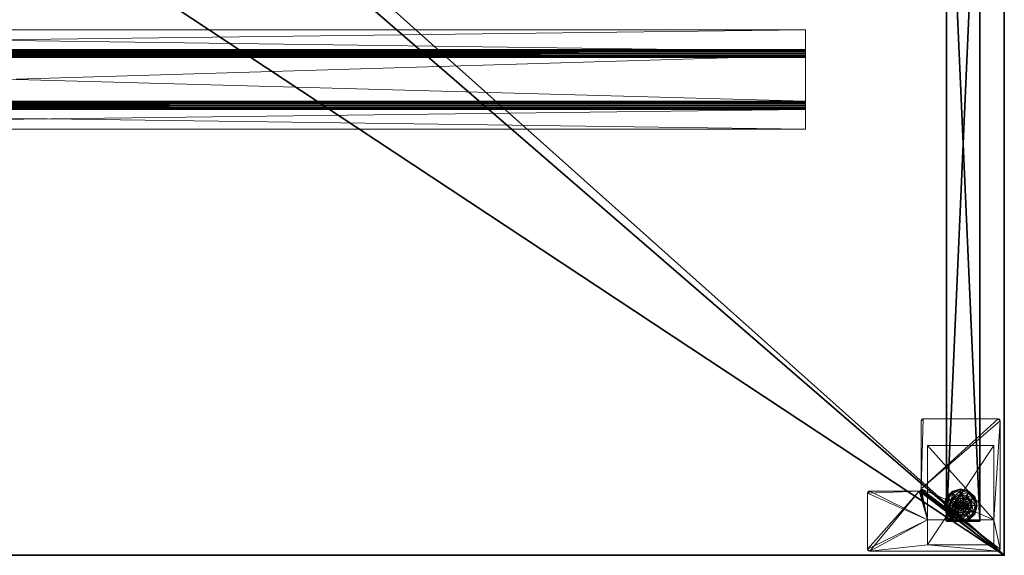
# Model space of a CAD drawing. Extents: x -10 to 121, y 47 to 106.
# Drawn here: x 90 to 120, y 48 to 64 of the extents above; entities that cross this region are included whole.
import ezdxf

# ---------------------------------------------------------------- set-up
doc = ezdxf.new("R2010")
doc.units = 0
doc.header["$LTSCALE"] = 0.3
doc.header["$MEASUREMENT"] = 0
for name, color, linetype in [('A-FURN-ATTRIBUTE-T', 7, 'Continuous'), ('AFURFR-P', 2, 'Continuous'), ('EDGE', 1, 'Continuous'), ('PIETEMENT-V', 2, 'Continuous'), ('SURFACE-H', 7, 'Continuous')]:
    doc.layers.add(name, color=color, linetype=linetype)
for name, color, linetype, lineweight in [('QUINCAILLERIE-BLANC', 4, 'Continuous', 13), ('QUINCAILLERIE-CHR', 4, 'Continuous', 13), ('QUINCAILLERIE-NOIR', 4, 'Continuous', 13)]:
    doc.layers.add(name, color=color, linetype=linetype, lineweight=lineweight)
doc.styles.add('LOGIFLEX - Notes', font='ARIALN.TTF', dxfattribs={"height": 0.09375})

# ---------------------------------------------------------------- blocks, each defined once
blk = doc.blocks.new('3-2460WAVC')
at = {"layer": 'AFURFR-P'}
blk.add_point((60, -24, 29), dxfattribs=at)
at = {"layer": 'EDGE'}
mesh = blk.add_polyface(dxfattribs=at)
corners = [(37.984, 0, 29), (37.984, 0, 28), (37.269, -0.087, 29), (36, -0.75, 28), (35.406, -1.158, 28), (36, -0.75, 29), (34.731, -1.413, 28), (34.731, -1.413, 29), (34.016, -1.5, 28), (34.016, -1.5, 29), (35.406, -1.158, 29), (25.984, -1.5, 28), (25.984, -1.5, 29), (36.594, -0.342, 28), (36.594, -0.342, 29), (37.269, -0.087, 28), (25.269, -1.413, 29), (24, -0.75, 28), (23.406, -0.342, 28), (24, -0.75, 29), (22.731, -0.087, 28), (22.731, -0.087, 29), (22.016, 0, 28), (22.016, 0, 29), (23.406, -0.342, 29), (0, 0, 28), (0, 0, 29), (24.594, -1.158, 28), (24.594, -1.158, 29), (25.269, -1.413, 28), (60, 0, 28), (60, 0, 29), (60, -24, 28), (60, -24, 29), (0, -24, 28), (0, -24, 29)]
mesh.append_faces([[corners[k] for k in face] for face in [(3, 5, 13, 13), (17, 19, 27, 27)]], dxfattribs={"vtx0": -1, "vtx1": -1, "vtx2": -1})
mesh.append_faces([[corners[k] for k in face] for face in [(0, 1, 2, 2), (6, 7, 4, 4), (6, 8, 7, 7), (10, 5, 4, 4), (8, 11, 9, 9), (13, 14, 15, 15), (2, 15, 14, 14), (12, 11, 16, 16), (20, 21, 18, 18), (20, 22, 21, 21), (24, 19, 18, 18), (22, 25, 23, 23), (27, 28, 29, 29), (16, 29, 28, 28), (30, 1, 31, 31), (32, 30, 33, 33), (34, 32, 35, 35), (25, 34, 26, 26)]], dxfattribs={"vtx1": -1, "vtx2": -1})
mesh.append_faces([[corners[k] for k in face] for face in [(3, 4, 5, 5), (17, 18, 19, 19)]], dxfattribs={"vtx1": -1, "vtx2": -1, "vtx3": -1})
mesh.append_faces([[corners[k] for k in face] for face in [(8, 9, 7, 7), (7, 10, 4, 4), (11, 12, 9, 9), (5, 14, 13, 13), (1, 15, 2, 2), (22, 23, 21, 21), (21, 24, 18, 18), (25, 26, 23, 23), (19, 28, 27, 27), (11, 29, 16, 16), (1, 0, 31, 31), (30, 31, 33, 33), (32, 33, 35, 35), (34, 35, 26, 26)]], dxfattribs={"vtx2": -1, "vtx3": -1})
at = {"layer": 'QUINCAILLERIE-NOIR'}
mesh = blk.add_polyface(dxfattribs=at)
corners = [(6, -8.901, 27.995), (6, -8.781, 27.938), (6, -8.901, 27.49), (6, -8.885, 28.058), (6, -8.75, 27.992), (6, -8.719, 28), (6, -8.839, 28.103), (6, -8.776, 28.12), (6, -8.125, 28), (6, -8.125, 28.12), (6, -8.773, 27.969), (6, -10.286, 27.427), (6, -10.452, 27.37), (6, -10.318, 27.436), (6, -8.964, 27.427), (6, -10.344, 27.308), (6, -8.932, 27.436), (6, -8.798, 27.37), (6, -8.781, 27.433), (6, -8.91, 27.459), (6, -8.844, 27.324), (6, -8.906, 27.308), (6, -10.406, 27.324), (6, -10.349, 27.995), (6, -10.5, 27.992), (6, -10.365, 28.058), (6, -10.349, 27.49), (6, -10.469, 27.938), (6, -10.469, 27.433), (6, -10.34, 27.459), (6, -10.477, 27.969), (6, -11.125, 28), (6, -11.125, 28.12), (6, -10.531, 28), (6, -10.474, 28.12), (6, -10.411, 28.103), (54, -11.125, 28), (54, -11.125, 28.12), (54, -10.469, 27.938), (54, -10.477, 27.969), (54, -10.531, 28), (54, -10.5, 27.992), (54, -10.469, 27.433), (54, -10.344, 27.308), (54, -10.406, 27.324), (54, -10.452, 27.37), (54, -8.906, 27.308), (54, -8.781, 27.433), (54, -8.798, 27.37), (54, -8.844, 27.324), (54, -8.781, 27.938), (54, -8.719, 28), (54, -8.75, 27.992), (54, -8.773, 27.969), (54, -8.125, 28), (54, -10.365, 28.058), (54, -10.349, 27.995), (54, -10.411, 28.103), (54, -10.474, 28.12), (54, -10.349, 27.49), (54, -10.318, 27.436), (54, -10.286, 27.427), (54, -8.964, 27.427), (54, -8.932, 27.436), (54, -8.901, 27.49), (54, -8.901, 27.995), (54, -8.885, 28.058), (54, -8.125, 28.12), (54, -8.776, 28.12), (54, -8.839, 28.103), (54, -8.91, 27.459), (54, -10.34, 27.459)]
mesh.append_faces([[corners[k] for k in face] for face in [(0, 1, 2, 2), (3, 4, 0, 0), (4, 3, 5, 5), (11, 12, 13, 13), (14, 15, 11, 11), (16, 17, 14, 14), (17, 16, 18, 18), (23, 24, 25, 25), (26, 27, 23, 23), (27, 26, 28, 28), (55, 41, 56, 56), (41, 55, 40, 40), (56, 38, 59, 59), (45, 60, 42, 42), (60, 45, 61, 61), (46, 62, 43, 43), (62, 48, 63, 63), (50, 64, 47, 47), (64, 50, 65, 65), (51, 66, 52, 52), (47, 63, 48, 48), (42, 59, 38, 38), (37, 40, 58, 58)]], dxfattribs={"vtx0": -1, "vtx1": -1, "vtx2": -1})
mesh.append_faces([[corners[k] for k in face] for face in [(33, 35, 25, 25), (28, 29, 13, 13), (18, 19, 2, 2), (5, 7, 9, 9), (61, 44, 43, 43), (65, 53, 52, 52)]], dxfattribs={"vtx0": -1, "vtx2": -1, "vtx3": -1})
mesh.append_faces([[corners[k] for k in face] for face in [(8, 5, 9, 9), (31, 32, 33, 33), (36, 37, 31, 31), (27, 38, 30, 30), (30, 39, 24, 24), (40, 33, 41, 41), (41, 24, 39, 39), (42, 38, 28, 28), (15, 43, 22, 22), (22, 44, 12, 12), (42, 28, 45, 45), (45, 12, 44, 44), (21, 46, 15, 15), (18, 47, 17, 17), (17, 48, 20, 20), (46, 21, 49, 49), (49, 20, 48, 48), (50, 47, 1, 1), (5, 51, 4, 4), (4, 52, 10, 10), (50, 1, 53, 53), (53, 10, 52, 52), (8, 54, 5, 5), (33, 40, 31, 31), (36, 40, 37, 37), (54, 67, 51, 51), (34, 58, 35, 35), (35, 57, 25, 25), (56, 23, 55, 55), (55, 25, 57, 57), (56, 59, 23, 23), (26, 59, 29, 29), (29, 71, 13, 13), (61, 11, 60, 60), (60, 13, 71, 71), (11, 61, 14, 14), (14, 62, 16, 16), (16, 63, 19, 19), (64, 2, 70, 70), (70, 19, 63, 63), (64, 65, 2, 2), (32, 37, 34, 34), (0, 65, 3, 3), (3, 66, 6, 6), (68, 7, 69, 69), (69, 6, 66, 66), (67, 54, 9, 9), (7, 68, 9, 9)]], dxfattribs={"vtx1": -1, "vtx2": -1})
mesh.append_faces([[corners[k] for k in face] for face in [(3, 6, 5, 5), (6, 7, 5, 5), (4, 10, 0, 0), (10, 1, 0, 0), (16, 19, 18, 18), (1, 18, 2, 2), (17, 20, 14, 14), (20, 21, 14, 14), (21, 15, 14, 14), (15, 22, 11, 11), (22, 12, 11, 11), (26, 29, 28, 28), (12, 28, 13, 13), (27, 30, 23, 23), (30, 24, 23, 23), (32, 34, 33, 33), (34, 35, 33, 33), (24, 33, 25, 25), (55, 57, 40, 40), (57, 58, 40, 40), (41, 39, 56, 56), (39, 38, 56, 56), (45, 44, 61, 61), (46, 49, 62, 62), (49, 48, 62, 62), (50, 53, 65, 65), (67, 68, 51, 51), (68, 69, 51, 51), (69, 66, 51, 51), (66, 65, 52, 52), (64, 70, 47, 47), (70, 63, 47, 47), (62, 61, 43, 43), (60, 71, 42, 42), (71, 59, 42, 42)]], dxfattribs={"vtx1": -1, "vtx2": -1, "vtx3": -1})
mesh.append_faces([[corners[k] for k in face] for face in [(37, 32, 31, 31), (38, 39, 30, 30), (33, 24, 41, 41), (38, 27, 28, 28), (43, 44, 22, 22), (28, 12, 45, 45), (46, 43, 15, 15), (47, 48, 17, 17), (21, 20, 49, 49), (47, 18, 1, 1), (51, 52, 4, 4), (1, 10, 53, 53), (54, 51, 5, 5), (40, 36, 31, 31), (58, 57, 35, 35), (23, 25, 55, 55), (59, 26, 23, 23), (59, 71, 29, 29), (11, 13, 60, 60), (61, 62, 14, 14), (62, 63, 16, 16), (2, 19, 70, 70), (65, 0, 2, 2), (37, 58, 34, 34), (65, 66, 3, 3), (7, 6, 69, 69), (54, 8, 9, 9), (68, 67, 9, 9)]], dxfattribs={"vtx2": -1, "vtx3": -1})
at = {"layer": 'SURFACE-H'}
mesh = blk.add_polyface(dxfattribs=at)
corners = [(37.269, -0.087, 29), (36.594, -0.342, 29), (37.984, 0, 29), (36, -0.75, 29), (60, 0, 29), (34.731, -1.413, 29), (60, -24, 29), (35.406, -1.158, 29), (34.016, -1.5, 29), (24.594, -1.158, 29), (24, -0.75, 29), (22.016, 0, 29), (0, 0, 29), (25.269, -1.413, 29), (22.731, -0.087, 29), (23.406, -0.342, 29), (0, -24, 29), (25.984, -1.5, 29)]
mesh.append_faces([[corners[k] for k in face] for face in [(4, 5, 6, 6), (5, 4, 7, 7), (2, 7, 4, 4), (9, 12, 13, 13), (13, 16, 17, 17), (6, 17, 16, 16), (15, 11, 10, 10)]], dxfattribs={"vtx0": -1, "vtx1": -1, "vtx2": -1})
mesh.append_faces([[corners[k] for k in face] for face in [(9, 11, 12, 12)]], dxfattribs={"vtx0": -1, "vtx2": -1, "vtx3": -1})
mesh.append_faces([[corners[k] for k in face] for face in [(0, 1, 2, 2), (14, 11, 15, 15)]], dxfattribs={"vtx1": -1, "vtx2": -1})
mesh.append_faces([[corners[k] for k in face] for face in [(1, 3, 2, 2), (3, 7, 2, 2), (5, 8, 6, 6), (9, 10, 11, 11), (12, 16, 13, 13), (8, 17, 6, 6)]], dxfattribs={"vtx1": -1, "vtx2": -1, "vtx3": -1})
mesh = blk.add_polyface(dxfattribs=at)
corners = [(35.406, -1.158, 28), (60, 0, 28), (34.731, -1.413, 28), (37.984, 0, 28), (36, -0.75, 28), (37.269, -0.087, 28), (36.594, -0.342, 28), (25.984, -1.5, 28), (0, -24, 28), (25.269, -1.413, 28), (34.016, -1.5, 28), (60, -24, 28), (22.731, -0.087, 28), (23.406, -0.342, 28), (22.016, 0, 28), (24, -0.75, 28), (24.594, -1.158, 28), (0, 0, 28)]
mesh.append_faces([[corners[k] for k in face] for face in [(0, 1, 2, 2), (1, 0, 3, 3), (7, 8, 9, 9), (8, 10, 11, 11), (2, 11, 10, 10), (14, 16, 17, 17), (9, 17, 16, 16), (6, 3, 4, 4)]], dxfattribs={"vtx0": -1, "vtx1": -1, "vtx2": -1})
mesh.append_faces([[corners[k] for k in face] for face in [(5, 3, 6, 6), (12, 13, 14, 14)]], dxfattribs={"vtx1": -1, "vtx2": -1})
mesh.append_faces([[corners[k] for k in face] for face in [(0, 4, 3, 3), (7, 10, 8, 8), (1, 11, 2, 2), (13, 15, 14, 14), (15, 16, 14, 14), (8, 17, 9, 9)]], dxfattribs={"vtx1": -1, "vtx2": -1, "vtx3": -1})
blk = doc.blocks.new('LV2460MSYS_THREEDVIEW_WAVC_____CONNECTIVITY_____No_____GROMMET_____NGR_____MGR_____MGRL_____QI_____No_____WAVC_____Wav')
blk.add_blockref('3-2460WAVC', (0, 0))
blk = doc.blocks.new('LV2460MSYS_THREEDVIEW_QI_____CONNECTIVITY_____No_____GROMMET_____NGR_____MGR_____MGRL_____QI_____No_____WAVC_____Wav')
blk.add_blockref('LV2460MSYS_THREEDVIEW_WAVC_____CONNECTIVITY_____No_____GROMMET_____NGR_____MGR_____MGRL_____QI_____No_____WAVC_____Wav', (0, 0))
blk = doc.blocks.new('LV2460MSYS_THREEDVIEW_CONNECT_____CONNECTIVITY_____No_____GROMMET_____NGR_____MGR_____MGRL_____QI_____No_____WAVC_____Wav')
blk.add_blockref('LV2460MSYS_THREEDVIEW_QI_____CONNECTIVITY_____No_____GROMMET_____NGR_____MGR_____MGRL_____QI_____No_____WAVC_____Wav', (0, 0))
blk = doc.blocks.new('LV2460MSYS_THREEDVIEW_MGR_____CONNECTIVITY_____No_____GROMMET_____NGR_____MGR_____MGRL_____QI_____No_____WAVC_____Wav')
blk.add_blockref('LV2460MSYS_THREEDVIEW_CONNECT_____CONNECTIVITY_____No_____GROMMET_____NGR_____MGR_____MGRL_____QI_____No_____WAVC_____Wav', (0, 0))
blk = doc.blocks.new('LV2460MSYS_THREEDVIEW_GR_____CONNECTIVITY_____No_____GROMMET_____NGR_____MGR_____MGRL_____QI_____No_____WAVC_____Wav')
blk.add_blockref('LV2460MSYS_THREEDVIEW_MGR_____CONNECTIVITY_____No_____GROMMET_____NGR_____MGR_____MGRL_____QI_____No_____WAVC_____Wav', (0, 0))
blk = doc.blocks.new('3_LV2460MSYS_____XI_____XO_____CONNECTIVITY_____No_____GROMMET_____NGR_____MGR_____MGRL_____QI_____No_____WAVC_____Wav')
blk.add_blockref('LV2460MSYS_THREEDVIEW_GR_____CONNECTIVITY_____No_____GROMMET_____NGR_____MGR_____MGRL_____QI_____No_____WAVC_____Wav', (0, 0))
at = {"layer": 'A-FURN-ATTRIBUTE-T', "style": 'LOGIFLEX - Notes'}
blk.add_attdef('CAPTG', (0, 1), '', height=2.5, dxfattribs=at)
at = {"layer": 'A-FURN-ATTRIBUTE-T', "style": 'LOGIFLEX - Notes', "flags": 1}
for tag in ['CAPPN', 'CAPMG', 'CAPMC', 'CAPQT', 'CAPDH']:
    blk.add_attdef(tag, (0, 0), '', height=0.001, dxfattribs=at)
at = {"layer": 'PIETEMENT-V'}
mesh = blk.add_polyface(dxfattribs=at)
corners = [(58.259, -0.169, 1.25), (59.259, -0.169, 1.25), (59.259, -22.971, 1.25), (58.259, -22.971, 1.25), (59.259, -22.971, 20.25), (59.259, -0.169, 20.25), (58.259, -22.971, 20.25), (58.259, -0.169, 20.25)]
mesh.append_faces([[corners[k] for k in face] for face in [(3, 0, 2, 2), (5, 4, 1, 1), (4, 6, 2, 2), (6, 7, 3, 3), (7, 5, 0, 0), (4, 5, 6, 6)]], dxfattribs={"vtx1": -1, "vtx2": -1})
mesh.append_faces([[corners[k] for k in face] for face in [(0, 1, 2, 2), (4, 2, 1, 1), (6, 3, 2, 2), (7, 0, 3, 3), (5, 1, 0, 0), (5, 7, 6, 6)]], dxfattribs={"vtx2": -1, "vtx3": -1})
at = {"layer": 'QUINCAILLERIE-BLANC'}
mesh = blk.add_polyface(dxfattribs=at)
corners = [(58.437, -22.495, 0.576), (58.55, -22.419, 0.576), (58.56, -22.282, 0.576), (58.53, -22.495, 0.576), (58.437, -22.495, 0.38), (58.56, -22.282, 0.38), (58.683, -22.343, 2.035), (58.683, -22.343, 0.576), (58.606, -22.363, 2.035), (58.55, -22.419, 2.035), (58.606, -22.363, 0.576), (58.53, -22.495, 2.035), (58.416, -22.341, 0.38), (58.375, -22.495, 0.38), (58.301, -22.275, 0.145), (58.249, -22.245, 0.12), (58.242, -22.495, 0.145), (58.339, -22.495, 0.243), (58.385, -22.323, 0.243), (58.183, -22.495, 0.12), (58.249, -22.245, 0.025), (58.183, -22.495, 0.025), (58.26, -22.251, 0.003), (58.271, -22.257), (58.195, -22.495, 0.003), (58.186, -22.495, 0.013), (58.252, -22.247, 0.013), (58.207, -22.495), (58.53, -22.495), (58.55, -22.419), (58.55, -22.419, 0.12), (58.606, -22.363, 0.12), (58.53, -22.495, 0.12), (58.606, -22.363), (58.683, -22.343, 0.12), (58.606, -22.627, 0.12), (58.55, -22.571, 0.12), (58.594, -22.444, 2.085), (58.771, -22.444, 2.085), (58.631, -22.406, 2.085), (58.683, -22.392, 2.085), (58.58, -22.495, 2.085), (58.594, -22.546, 2.085)]
mesh.append_faces([[corners[k] for k in face] for face in [(0, 1, 2, 2), (5, 12, 4, 4), (28, 23, 29, 29), (34, 35, 31, 31), (37, 38, 39, 39)]], dxfattribs={"vtx0": -1, "vtx1": -1, "vtx2": -1})
mesh.append_faces([[corners[k] for k in face] for face in [(14, 17, 18, 18)]], dxfattribs={"vtx0": -1, "vtx2": -1})
mesh.append_faces([[corners[k] for k in face] for face in [(0, 3, 1, 1)]], dxfattribs={"vtx0": -1, "vtx2": -1, "vtx3": -1})
mesh.append_faces([[corners[k] for k in face] for face in [(4, 0, 5, 5), (6, 7, 8, 8), (1, 9, 10, 10), (9, 1, 11, 11), (3, 11, 1, 1), (14, 15, 16, 16), (12, 18, 13, 13), (19, 16, 15, 15), (15, 20, 19, 19), (21, 19, 20, 20), (22, 23, 24, 24), (20, 26, 21, 21), (27, 24, 23, 23), (25, 21, 26, 26), (30, 29, 31, 31), (29, 30, 28, 28), (32, 28, 30, 30), (40, 6, 39, 39), (9, 37, 8, 8), (37, 9, 41, 41), (11, 41, 9, 9), (8, 39, 6, 6)]], dxfattribs={"vtx1": -1, "vtx2": -1})
mesh.append_faces([[corners[k] for k in face] for face in [(12, 13, 4, 4), (27, 23, 28, 28), (30, 31, 36, 36)]], dxfattribs={"vtx1": -1, "vtx2": -1, "vtx3": -1})
mesh.append_faces([[corners[k] for k in face] for face in [(9, 8, 10, 10), (14, 16, 17, 17), (18, 17, 13, 13), (22, 24, 25, 25), (29, 33, 31, 31), (42, 41, 11, 11), (37, 39, 8, 8)]], dxfattribs={"vtx2": -1, "vtx3": -1})
mesh = blk.add_polyface(dxfattribs=at)
corners = [(58.56, -22.282, 0.38), (58.56, -22.282, 0.576), (58.805, -22.282, 0.38), (58.55, -22.419, 0.576), (58.606, -22.363, 0.576), (58.683, -22.343, 0.576), (58.437, -22.495, 0.576), (58.606, -22.363, 2.035), (58.683, -22.188, 0.38), (58.529, -22.229, 0.38), (58.416, -22.341, 0.38), (58.249, -22.245, 0.12), (58.301, -22.275, 0.145), (58.433, -22.062, 0.12), (58.683, -22.054, 0.145), (58.683, -21.995, 0.12), (58.462, -22.113, 0.145), (58.511, -22.198, 0.243), (58.683, -22.152, 0.243), (58.385, -22.323, 0.243), (58.683, -21.995, 0.025), (58.249, -22.245, 0.025), (58.433, -22.062, 0.025), (58.271, -22.257), (58.26, -22.251, 0.003), (58.445, -22.084), (58.186, -22.495, 0.013), (58.252, -22.247, 0.013), (58.683, -22.007, 0.003), (58.683, -22.02), (58.439, -22.073, 0.003), (58.683, -22.343), (58.606, -22.363), (58.55, -22.419), (58.683, -22.343, 0.12), (58.606, -22.363, 0.12)]
mesh.append_faces([[corners[k] for k in face] for face in [(2, 8, 0, 0), (29, 32, 25, 25), (33, 25, 32, 32)]], dxfattribs={"vtx0": -1, "vtx1": -1, "vtx2": -1})
mesh.append_faces([[corners[k] for k in face] for face in [(14, 17, 18, 18), (10, 17, 19, 19), (24, 26, 27, 27)]], dxfattribs={"vtx0": -1, "vtx2": -1})
mesh.append_faces([[corners[k] for k in face] for face in [(0, 1, 2, 2), (4, 7, 5, 5), (11, 12, 13, 13), (14, 15, 16, 16), (12, 19, 16, 16), (8, 18, 9, 9), (13, 16, 15, 15), (15, 20, 13, 13), (21, 11, 22, 22), (22, 13, 20, 20), (23, 24, 25, 25), (28, 29, 30, 30), (20, 28, 22, 22), (25, 30, 29, 29), (30, 22, 28, 28), (31, 34, 32, 32), (35, 32, 34, 34)]], dxfattribs={"vtx1": -1, "vtx2": -1})
mesh.append_faces([[corners[k] for k in face] for face in [(3, 4, 1, 1), (4, 5, 1, 1), (8, 9, 0, 0), (9, 10, 0, 0), (31, 32, 29, 29), (23, 25, 33, 33)]], dxfattribs={"vtx1": -1, "vtx2": -1, "vtx3": -1})
mesh.append_faces([[corners[k] for k in face] for face in [(24, 27, 30, 30), (27, 21, 30, 30), (21, 22, 30, 30)]], dxfattribs={"vtx2": -1})
mesh.append_faces([[corners[k] for k in face] for face in [(6, 1, 0, 0), (14, 16, 17, 17), (12, 16, 13, 13), (10, 9, 17, 17), (18, 17, 9, 9), (19, 17, 16, 16), (11, 13, 22, 22), (24, 30, 25, 25)]], dxfattribs={"vtx2": -1, "vtx3": -1})
mesh = blk.add_polyface(dxfattribs=at)
corners = [(58.56, -22.282, 0.576), (58.805, -22.282, 0.576), (58.805, -22.282, 0.38), (58.683, -22.343, 0.576), (58.759, -22.363, 0.576), (58.815, -22.419, 0.576), (58.815, -22.419, 2.035), (58.835, -22.495, 0.576), (58.759, -22.363, 2.035), (58.683, -22.343, 2.035), (58.835, -22.495, 2.035), (58.836, -22.229, 0.38), (58.683, -22.188, 0.38), (58.683, -21.995, 0.12), (58.683, -22.054, 0.145), (58.933, -22.062, 0.12), (58.683, -22.152, 0.243), (58.903, -22.113, 0.145), (58.854, -22.198, 0.243), (58.683, -21.995, 0.025), (58.933, -22.062, 0.025), (58.683, -22.02), (58.683, -22.007, 0.003), (58.92, -22.084), (58.926, -22.073, 0.003), (58.683, -22.343), (58.759, -22.363), (58.815, -22.419), (58.815, -22.419, 0.12), (58.835, -22.495, 0.12), (58.683, -22.343, 0.12), (58.759, -22.363, 0.12), (58.815, -22.571, 0.12), (58.759, -22.627, 0.12), (58.683, -22.647, 0.12), (58.771, -22.444, 2.085), (58.594, -22.444, 2.085), (58.785, -22.495, 2.085), (58.683, -22.392, 2.085), (58.631, -22.406, 2.085), (58.734, -22.406, 2.085), (58.58, -22.495, 2.085)]
mesh.append_faces([[corners[k] for k in face] for face in [(0, 3, 1, 1), (25, 21, 26, 26), (26, 23, 27, 27), (28, 33, 31, 31), (35, 36, 37, 37), (40, 39, 35, 35)]], dxfattribs={"vtx0": -1, "vtx1": -1, "vtx2": -1})
mesh.append_faces([[corners[k] for k in face] for face in [(12, 18, 16, 16)]], dxfattribs={"vtx0": -1, "vtx2": -1})
mesh.append_faces([[corners[k] for k in face] for face in [(5, 6, 7, 7), (6, 5, 8, 8), (3, 9, 4, 4), (4, 8, 5, 5), (13, 14, 15, 15), (14, 16, 17, 17), (19, 13, 20, 20), (21, 22, 23, 23), (22, 19, 24, 24), (28, 27, 29, 29), (27, 28, 26, 26), (30, 25, 31, 31), (31, 26, 28, 28), (29, 32, 28, 28), (38, 39, 40, 40), (6, 35, 10, 10), (35, 6, 40, 40), (9, 38, 8, 8), (8, 40, 6, 6)]], dxfattribs={"vtx1": -1, "vtx2": -1})
mesh.append_faces([[corners[k] for k in face] for face in [(3, 4, 1, 1), (4, 5, 1, 1), (11, 12, 2, 2), (21, 23, 26, 26), (30, 31, 34, 34), (36, 41, 37, 37)]], dxfattribs={"vtx1": -1, "vtx2": -1, "vtx3": -1})
mesh.append_faces([[corners[k] for k in face] for face in [(0, 1, 2, 2), (9, 8, 4, 4), (6, 10, 7, 7), (12, 11, 18, 18), (25, 26, 31, 31), (38, 40, 8, 8), (35, 37, 10, 10)]], dxfattribs={"vtx2": -1, "vtx3": -1})
mesh = blk.add_polyface(dxfattribs=at)
corners = [(58.805, -22.282, 0.38), (58.805, -22.282, 0.576), (58.928, -22.495, 0.38), (58.928, -22.495, 0.576), (58.815, -22.419, 0.576), (58.835, -22.495, 0.576), (58.949, -22.341, 0.38), (58.836, -22.229, 0.38), (58.99, -22.495, 0.38), (59.116, -22.245, 0.12), (59.064, -22.275, 0.145), (59.183, -22.495, 0.12), (58.903, -22.113, 0.145), (58.854, -22.198, 0.243), (58.98, -22.323, 0.243), (59.123, -22.495, 0.145), (58.683, -22.054, 0.145), (58.933, -22.062, 0.12), (59.026, -22.495, 0.243), (58.683, -22.152, 0.243), (59.116, -22.245, 0.025), (59.183, -22.495, 0.025), (58.683, -21.995, 0.12), (58.933, -22.062, 0.025), (59.094, -22.257), (59.105, -22.251, 0.003), (59.158, -22.495), (58.926, -22.073, 0.003), (59.17, -22.495, 0.003), (58.683, -22.007, 0.003), (58.92, -22.084), (58.683, -21.995, 0.025), (58.815, -22.419), (58.835, -22.495), (58.835, -22.495, 0.12)]
mesh.append_faces([[corners[k] for k in face] for face in [(1, 4, 3, 3), (2, 6, 0, 0), (32, 24, 33, 33), (24, 32, 30, 30)]], dxfattribs={"vtx0": -1, "vtx1": -1, "vtx2": -1})
mesh.append_faces([[corners[k] for k in face] for face in [(10, 13, 14, 14), (6, 18, 14, 14)]], dxfattribs={"vtx0": -1, "vtx2": -1})
mesh.append_faces([[corners[k] for k in face] for face in [(2, 8, 6, 6)]], dxfattribs={"vtx0": -1, "vtx2": -1, "vtx3": -1})
mesh.append_faces([[corners[k] for k in face] for face in [(0, 1, 2, 2), (9, 10, 11, 11), (10, 9, 12, 12), (10, 14, 15, 15), (6, 14, 7, 7), (17, 12, 9, 9), (20, 9, 21, 21), (9, 20, 17, 17), (23, 17, 20, 20), (24, 25, 26, 26), (25, 24, 27, 27), (20, 25, 23, 23), (25, 20, 28, 28), (30, 27, 24, 24), (27, 23, 25, 25)]], dxfattribs={"vtx1": -1, "vtx2": -1})
mesh.append_faces([[corners[k] for k in face] for face in [(4, 5, 3, 3), (6, 7, 0, 0), (24, 26, 33, 33)]], dxfattribs={"vtx1": -1, "vtx2": -1, "vtx3": -1})
mesh.append_faces([[corners[k] for k in face] for face in [(1, 3, 2, 2), (10, 12, 13, 13), (10, 15, 11, 11), (16, 12, 17, 17), (6, 8, 18, 18), (14, 13, 7, 7), (14, 18, 15, 15), (19, 13, 12, 12), (22, 17, 23, 23), (9, 11, 21, 21), (25, 28, 26, 26), (29, 27, 30, 30), (20, 21, 28, 28), (31, 23, 27, 27), (32, 33, 34, 34)]], dxfattribs={"vtx2": -1, "vtx3": -1})
mesh = blk.add_polyface(dxfattribs=at)
corners = [(58.56, -22.708, 0.576), (58.55, -22.571, 0.576), (58.437, -22.495, 0.576), (58.53, -22.495, 0.576), (58.56, -22.708, 0.38), (58.437, -22.495, 0.38), (58.416, -22.649, 0.38), (58.375, -22.495, 0.38), (58.529, -22.761, 0.38), (58.249, -22.745, 0.12), (58.301, -22.715, 0.145), (58.183, -22.495, 0.12), (58.462, -22.877, 0.145), (58.511, -22.792, 0.243), (58.385, -22.667, 0.243), (58.242, -22.495, 0.145), (58.683, -22.936, 0.145), (58.433, -22.928, 0.12), (58.339, -22.495, 0.243), (58.249, -22.745, 0.025), (58.183, -22.495, 0.025), (58.683, -22.995, 0.12), (58.433, -22.928, 0.025), (58.271, -22.733), (58.26, -22.739, 0.003), (58.207, -22.495), (58.439, -22.917, 0.003), (58.195, -22.495, 0.003), (58.683, -22.983, 0.003), (58.445, -22.906), (58.186, -22.495, 0.013), (58.683, -22.995, 0.025), (58.55, -22.571), (58.53, -22.495)]
mesh.append_faces([[corners[k] for k in face] for face in [(0, 1, 2, 2), (5, 6, 4, 4), (32, 23, 33, 33), (23, 32, 29, 29)]], dxfattribs={"vtx0": -1, "vtx1": -1, "vtx2": -1})
mesh.append_faces([[corners[k] for k in face] for face in [(10, 13, 14, 14), (6, 18, 14, 14)]], dxfattribs={"vtx0": -1, "vtx2": -1})
mesh.append_faces([[corners[k] for k in face] for face in [(4, 0, 5, 5), (9, 10, 11, 11), (10, 9, 12, 12), (10, 14, 15, 15), (6, 14, 8, 8), (17, 12, 9, 9), (19, 9, 20, 20), (9, 19, 17, 17), (22, 17, 19, 19), (23, 24, 25, 25), (24, 23, 26, 26), (19, 24, 22, 22), (29, 26, 23, 23), (26, 22, 24, 24)]], dxfattribs={"vtx1": -1, "vtx2": -1})
mesh.append_faces([[corners[k] for k in face] for face in [(1, 3, 2, 2), (7, 6, 5, 5), (6, 8, 4, 4), (23, 25, 33, 33)]], dxfattribs={"vtx1": -1, "vtx2": -1, "vtx3": -1})
mesh.append_faces([[corners[k] for k in face] for face in [(24, 19, 30, 30), (24, 30, 27, 27), (19, 20, 30, 30)]], dxfattribs={"vtx2": -1})
mesh.append_faces([[corners[k] for k in face] for face in [(0, 2, 5, 5), (10, 12, 13, 13), (10, 15, 11, 11), (16, 12, 17, 17), (6, 7, 18, 18), (14, 13, 8, 8), (14, 18, 15, 15), (21, 17, 22, 22), (9, 11, 20, 20), (24, 27, 25, 25), (28, 26, 29, 29), (31, 22, 26, 26)]], dxfattribs={"vtx2": -1, "vtx3": -1})
mesh = blk.add_polyface(dxfattribs=at)
corners = [(58.805, -22.708, 0.576), (58.683, -22.647, 0.576), (58.56, -22.708, 0.576), (58.606, -22.627, 0.576), (58.55, -22.571, 0.576), (58.56, -22.708, 0.38), (58.55, -22.571, 2.035), (58.53, -22.495, 0.576), (58.606, -22.627, 2.035), (58.683, -22.647, 2.035), (58.53, -22.495, 2.035), (58.529, -22.761, 0.38), (58.683, -22.802, 0.38), (58.683, -22.995, 0.12), (58.683, -22.936, 0.145), (58.433, -22.928, 0.12), (58.683, -22.838, 0.243), (58.462, -22.877, 0.145), (58.511, -22.792, 0.243), (58.683, -22.995, 0.025), (58.433, -22.928, 0.025), (58.683, -22.97), (58.683, -22.983, 0.003), (58.445, -22.906), (58.439, -22.917, 0.003), (58.683, -22.647), (58.606, -22.627), (58.55, -22.571), (58.55, -22.571, 0.12), (58.53, -22.495, 0.12), (58.683, -22.647, 0.12), (58.606, -22.627, 0.12), (58.53, -22.495), (58.683, -22.343, 0.12), (58.55, -22.419, 0.12), (58.606, -22.363, 0.12), (58.631, -22.584, 2.085), (58.734, -22.584, 2.085), (58.594, -22.546, 2.085), (58.771, -22.546, 2.085), (58.58, -22.495, 2.085), (58.683, -22.597, 2.085)]
mesh.append_faces([[corners[k] for k in face] for face in [(0, 1, 2, 2), (25, 21, 26, 26), (26, 23, 27, 27), (31, 33, 30, 30), (28, 35, 31, 31), (36, 37, 38, 38), (38, 39, 40, 40)]], dxfattribs={"vtx0": -1, "vtx1": -1, "vtx2": -1})
mesh.append_faces([[corners[k] for k in face] for face in [(12, 18, 16, 16)]], dxfattribs={"vtx0": -1, "vtx2": -1})
mesh.append_faces([[corners[k] for k in face] for face in [(4, 6, 7, 7), (6, 4, 8, 8), (1, 9, 3, 3), (3, 8, 4, 4), (13, 14, 15, 15), (14, 16, 17, 17), (19, 13, 20, 20), (21, 22, 23, 23), (22, 19, 24, 24), (28, 27, 29, 29), (27, 28, 26, 26), (30, 25, 31, 31), (31, 26, 28, 28), (29, 34, 28, 28), (6, 38, 10, 10), (38, 6, 36, 36), (9, 41, 8, 8), (8, 36, 6, 6)]], dxfattribs={"vtx1": -1, "vtx2": -1})
mesh.append_faces([[corners[k] for k in face] for face in [(1, 3, 2, 2), (3, 4, 2, 2), (11, 12, 5, 5), (21, 23, 26, 26), (37, 39, 38, 38)]], dxfattribs={"vtx1": -1, "vtx2": -1, "vtx3": -1})
mesh.append_faces([[corners[k] for k in face] for face in [(0, 2, 5, 5), (9, 8, 3, 3), (6, 10, 7, 7), (12, 11, 18, 18), (16, 18, 17, 17), (25, 26, 31, 31), (27, 32, 29, 29), (41, 36, 8, 8)]], dxfattribs={"vtx2": -1, "vtx3": -1})
mesh = blk.add_polyface(dxfattribs=at)
corners = [(58.815, -22.571, 0.576), (58.759, -22.627, 0.576), (58.805, -22.708, 0.576), (58.683, -22.647, 0.576), (58.805, -22.708, 0.38), (58.56, -22.708, 0.38), (58.683, -22.647, 2.035), (58.759, -22.627, 2.035), (58.815, -22.571, 2.035), (58.835, -22.495, 2.035), (58.683, -22.802, 0.38), (58.836, -22.761, 0.38), (58.683, -22.936, 0.145), (58.683, -22.995, 0.12), (58.903, -22.877, 0.145), (58.854, -22.792, 0.243), (58.683, -22.838, 0.243), (58.933, -22.928, 0.12), (58.683, -22.995, 0.025), (58.933, -22.928, 0.025), (58.683, -22.983, 0.003), (58.683, -22.97), (58.926, -22.917, 0.003), (58.92, -22.906), (58.931, -22.925, 0.013), (58.683, -22.647), (58.759, -22.627), (58.815, -22.571), (58.683, -22.647, 0.12), (58.815, -22.571, 0.12), (58.759, -22.627, 0.12), (58.815, -22.419, 0.12), (58.759, -22.363, 0.12), (58.631, -22.584, 2.085), (58.683, -22.597, 2.085), (58.734, -22.584, 2.085), (58.785, -22.495, 2.085), (58.58, -22.495, 2.085), (58.771, -22.546, 2.085)]
mesh.append_faces([[corners[k] for k in face] for face in [(5, 10, 4, 4), (21, 26, 23, 23), (27, 23, 26, 26), (28, 32, 30, 30), (36, 37, 38, 38)]], dxfattribs={"vtx0": -1, "vtx1": -1, "vtx2": -1})
mesh.append_faces([[corners[k] for k in face] for face in [(12, 15, 16, 16)]], dxfattribs={"vtx0": -1, "vtx2": -1})
mesh.append_faces([[corners[k] for k in face] for face in [(4, 2, 5, 5), (6, 3, 7, 7), (0, 8, 1, 1), (8, 0, 9, 9), (1, 7, 3, 3), (12, 13, 14, 14), (10, 16, 11, 11), (17, 14, 13, 13), (13, 18, 17, 17), (19, 17, 18, 18), (20, 21, 22, 22), (23, 22, 21, 21), (25, 28, 26, 26), (29, 27, 30, 30), (30, 26, 28, 28), (34, 6, 35, 35), (8, 38, 7, 7), (38, 8, 36, 36), (7, 35, 6, 6), (9, 36, 8, 8)]], dxfattribs={"vtx1": -1, "vtx2": -1})
mesh.append_faces([[corners[k] for k in face] for face in [(0, 1, 2, 2), (1, 3, 2, 2), (10, 11, 4, 4), (25, 26, 21, 21), (29, 30, 31, 31)]], dxfattribs={"vtx1": -1, "vtx2": -1, "vtx3": -1})
mesh.append_faces([[corners[k] for k in face] for face in [(18, 20, 19, 19), (24, 19, 20, 20)]], dxfattribs={"vtx2": -1})
mesh.append_faces([[corners[k] for k in face] for face in [(8, 7, 1, 1), (12, 14, 15, 15), (16, 15, 11, 11), (27, 26, 30, 30), (33, 34, 35, 35), (38, 35, 7, 7)]], dxfattribs={"vtx2": -1, "vtx3": -1})
mesh = blk.add_polyface(dxfattribs=at)
corners = [(58.928, -22.495, 0.38), (58.928, -22.495, 0.576), (58.805, -22.708, 0.38), (58.805, -22.708, 0.576), (58.815, -22.571, 0.576), (58.835, -22.495, 0.576), (58.835, -22.495, 2.035), (58.949, -22.649, 0.38), (58.99, -22.495, 0.38), (58.836, -22.761, 0.38), (59.116, -22.745, 0.12), (59.064, -22.715, 0.145), (58.933, -22.928, 0.12), (59.123, -22.495, 0.145), (59.026, -22.495, 0.243), (58.98, -22.667, 0.243), (58.903, -22.877, 0.145), (58.854, -22.792, 0.243), (59.183, -22.495, 0.12), (59.116, -22.745, 0.025), (58.933, -22.928, 0.025), (59.183, -22.495, 0.025), (59.094, -22.733), (59.105, -22.739, 0.003), (58.92, -22.906), (58.683, -22.983, 0.003), (58.926, -22.917, 0.003), (58.931, -22.925, 0.013), (59.17, -22.495, 0.003), (59.158, -22.495), (58.835, -22.495), (58.815, -22.571), (58.815, -22.571, 0.12), (58.835, -22.495, 0.12)]
mesh.append_faces([[corners[k] for k in face] for face in [(1, 4, 3, 3), (2, 7, 0, 0), (30, 22, 31, 31), (22, 30, 29, 29)]], dxfattribs={"vtx0": -1, "vtx1": -1, "vtx2": -1})
mesh.append_faces([[corners[k] for k in face] for face in [(11, 14, 15, 15), (7, 17, 15, 15)]], dxfattribs={"vtx0": -1, "vtx2": -1})
mesh.append_faces([[corners[k] for k in face] for face in [(0, 1, 2, 2), (5, 6, 4, 4), (10, 11, 12, 12), (11, 10, 13, 13), (11, 15, 16, 16), (7, 15, 8, 8), (18, 13, 10, 10), (19, 10, 20, 20), (10, 19, 18, 18), (21, 18, 19, 19), (22, 23, 24, 24), (23, 22, 28, 28), (19, 23, 21, 21), (29, 28, 22, 22), (28, 21, 23, 23), (31, 32, 30, 30), (33, 30, 32, 32)]], dxfattribs={"vtx1": -1, "vtx2": -1})
mesh.append_faces([[corners[k] for k in face] for face in [(5, 4, 1, 1), (7, 8, 0, 0), (9, 7, 2, 2), (22, 24, 31, 31)]], dxfattribs={"vtx1": -1, "vtx2": -1, "vtx3": -1})
mesh.append_faces([[corners[k] for k in face] for face in [(25, 26, 27, 27), (23, 19, 27, 27), (23, 27, 26, 26), (19, 20, 27, 27)]], dxfattribs={"vtx2": -1})
mesh.append_faces([[corners[k] for k in face] for face in [(1, 3, 2, 2), (11, 13, 14, 14), (11, 16, 12, 12), (7, 9, 17, 17), (15, 14, 8, 8), (15, 17, 16, 16), (10, 12, 20, 20), (23, 26, 24, 24)]], dxfattribs={"vtx2": -1, "vtx3": -1})
at = {"layer": 'QUINCAILLERIE-CHR'}
mesh = blk.add_polyface(dxfattribs=at)
corners = [(57.682, -23.683, 27.812), (57.682, -23.683, 0.5), (59.683, -23.683, 27.812), (59.683, -23.683, 0.5), (59.683, -22.933, 27.812), (59.683, -22.933, 1.25), (57.682, -22.933, 27.812), (57.682, -22.933, 1.25), (59.683, -20.683, 1.25), (59.683, -20.683, 0.5), (57.682, -20.683, 0.5), (57.682, -20.683, 1.25), (55.938, -23.875, 27.812), (55.906, -23.867, 28), (55.906, -23.867, 27.812), (55.938, -23.875, 28), (55.875, -22.121, 27.812), (55.883, -22.089, 28), (55.883, -22.089, 27.812), (55.875, -22.121, 28), (57.428, -22.058, 27.812), (57.459, -22.05, 28), (57.459, -22.05, 27.812), (57.428, -22.058, 28), (57.49, -19.938, 27.812), (57.498, -19.906, 28), (57.498, -19.906, 27.812), (57.49, -19.938, 28), (59.812, -19.875, 27.812), (59.844, -19.883, 28), (59.844, -19.883, 27.812), (59.812, -19.875, 28), (59.875, -23.812, 27.812), (59.867, -23.844, 28), (59.867, -23.844, 27.812), (59.875, -23.812, 28), (59.812, -23.875, 27.812), (59.844, -23.867, 27.812), (59.812, -23.875, 28), (59.844, -23.867, 28), (59.875, -19.938, 27.812), (59.875, -19.938, 28), (59.867, -19.906, 27.812), (59.867, -19.906, 28), (57.553, -19.875, 27.812), (57.553, -19.875, 28), (57.521, -19.883, 27.812), (57.521, -19.883, 28), (57.49, -21.996, 27.812), (57.49, -21.996, 28), (57.482, -22.027, 27.812), (57.482, -22.027, 28), (55.938, -22.058, 27.812), (55.938, -22.058, 28), (55.906, -22.066, 27.812), (55.906, -22.066, 28), (55.875, -23.812, 27.812), (55.875, -23.812, 28), (55.883, -23.844, 27.812), (55.883, -23.844, 28)]
mesh.append_faces([[corners[k] for k in face] for face in [(9, 5, 3, 3), (38, 23, 15, 15), (41, 49, 35, 35), (47, 27, 45, 45), (53, 19, 23, 23), (45, 49, 31, 31), (59, 15, 57, 57), (6, 48, 4, 4), (0, 12, 6, 6), (12, 0, 36, 36), (4, 32, 2, 2), (2, 36, 0, 0), (16, 6, 56, 56), (24, 44, 48, 48), (34, 36, 32, 32), (48, 6, 50, 50)]], dxfattribs={"vtx0": -1, "vtx1": -1, "vtx2": -1})
mesh.append_faces([[corners[k] for k in face] for face in [(41, 31, 49, 49), (35, 51, 38, 38), (23, 57, 15, 15), (2, 32, 36, 36), (12, 56, 6, 6), (16, 52, 6, 6), (48, 28, 40, 40), (48, 40, 4, 4)]], dxfattribs={"vtx0": -1, "vtx1": -1, "vtx2": -1, "vtx3": -1})
mesh.append_faces([[corners[k] for k in face] for face in [(2, 5, 4, 4), (12, 13, 14, 14), (16, 17, 18, 18), (20, 21, 22, 22), (24, 25, 26, 26), (28, 29, 30, 30), (32, 33, 34, 34), (38, 37, 39, 39), (34, 39, 37, 37), (41, 42, 43, 43), (30, 43, 42, 42), (45, 46, 47, 47), (26, 47, 46, 46), (49, 50, 51, 51), (22, 51, 50, 50), (53, 54, 55, 55), (18, 55, 54, 54), (57, 58, 59, 59), (14, 59, 58, 58)]], dxfattribs={"vtx0": -1, "vtx2": -1})
mesh.append_faces([[corners[k] for k in face] for face in [(38, 21, 23, 23), (40, 28, 30, 30)]], dxfattribs={"vtx0": -1, "vtx2": -1, "vtx3": -1})
mesh.append_faces([[corners[k] for k in face] for face in [(0, 1, 2, 2), (4, 5, 6, 6), (8, 5, 9, 9), (3, 1, 9, 9), (11, 10, 7, 7), (7, 5, 11, 11), (8, 9, 11, 11), (36, 37, 38, 38), (33, 39, 34, 34), (40, 41, 32, 32), (40, 42, 41, 41), (29, 43, 30, 30), (44, 45, 28, 28), (44, 46, 45, 45), (25, 47, 26, 26), (48, 49, 24, 24), (48, 50, 49, 49), (21, 51, 22, 22), (52, 53, 20, 20), (52, 54, 53, 53), (17, 55, 18, 18), (56, 57, 16, 16), (56, 58, 57, 57), (13, 59, 14, 14), (36, 38, 12, 12), (39, 33, 38, 38), (43, 29, 41, 41), (13, 15, 59, 59), (37, 36, 34, 34), (14, 58, 12, 12), (18, 54, 16, 16), (26, 46, 24, 24), (42, 40, 30, 30)]], dxfattribs={"vtx1": -1, "vtx2": -1})
mesh.append_faces([[corners[k] for k in face] for face in [(2, 3, 5, 5), (10, 1, 7, 7), (1, 0, 7, 7), (33, 35, 38, 38), (29, 31, 41, 41), (27, 49, 45, 45), (49, 51, 35, 35), (51, 21, 38, 38), (53, 55, 19, 19), (19, 57, 23, 23), (58, 56, 12, 12), (54, 52, 16, 16), (52, 20, 6, 6), (20, 22, 6, 6), (22, 50, 6, 6), (46, 44, 24, 24), (44, 28, 48, 48), (40, 32, 4, 4)]], dxfattribs={"vtx1": -1, "vtx2": -1, "vtx3": -1})
mesh.append_faces([[corners[k] for k in face] for face in [(1, 3, 2, 2), (5, 7, 6, 6), (1, 10, 9, 9), (0, 6, 7, 7), (5, 8, 11, 11), (9, 10, 11, 11), (12, 15, 13, 13), (16, 19, 17, 17), (20, 23, 21, 21), (24, 27, 25, 25), (28, 31, 29, 29), (32, 35, 33, 33), (41, 35, 32, 32), (45, 31, 28, 28), (49, 27, 24, 24), (53, 23, 20, 20), (57, 19, 16, 16), (38, 15, 12, 12), (47, 25, 27, 27), (55, 17, 19, 19)]], dxfattribs={"vtx2": -1, "vtx3": -1})

msp = doc.modelspace()

# ---------------------------------------------------------------- block references
msp.add_blockref('3_LV2460MSYS_____XI_____XO_____CONNECTIVITY_____No_____GROMMET_____NGR_____MGR_____MGRL_____QI_____No_____WAVC_____Wav', (60, 72))

doc.saveas('drawing.dxf')
